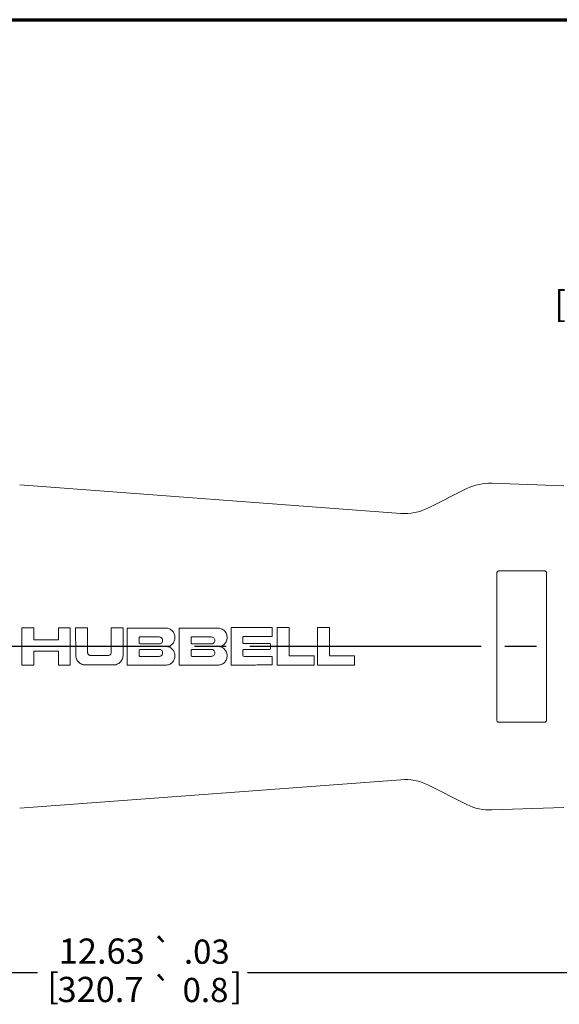
# Paper-space layout 'Layout1' of a CAD drawing. Units: inches. Extents: x 0.4 to 16.8, y 1.1 to 11.5.
# Drawn here: x 8.5 to 11.1, y 6.6 to 11.5 of the extents above; entities that cross this region are included whole.
import ezdxf

# ---------------------------------------------------------------- set-up
doc = ezdxf.new("R2010")
doc.units = ezdxf.units.IN
doc.header["$MEASUREMENT"] = 0
for name, color, linetype, lineweight in [('Border (ANSI)', 7, 'Continuous', 70), ('Centerline (ANSI)', 7, 'Continuous', 25), ('Dimension (ANSI)', 7, 'Continuous', 25), ('Symbol (ANSI)', 7, 'Continuous', 25), ('Visible (ANSI)', 7, 'Continuous', 18)]:
    doc.layers.add(name, color=color, linetype=linetype, lineweight=lineweight)
doc.styles.get("Standard").update_dxf_attribs({"font": 'tahoma.ttf'})

# ---------------------------------------------------------------- blocks, each defined once
blk = doc.blocks.new('CustomObjectsInViewport2_0')
at = {"layer": 'Centerline (ANSI)'}
for p, q in [((8.3551, 7.5705), (7.7171, 7.5705)), ((9.103, 7.5705), (8.3551, 7.5705)), ((9.378, 7.5705), (9.221, 7.5705)), ((10.244, 7.5705), (9.496, 7.5705)), ((10.6413, 7.5705), (10.244, 7.5705)), ((10.9163, 7.5705), (10.7593, 7.5705))]:
    blk.add_line(p, q, dxfattribs=at)
at = {"layer": 'Visible (ANSI)'}
for p, q in [((10.244, 8.2302), (8.3551, 8.3717)), ((10.377, 8.2564), (10.5711, 8.3534)), ((11.0516, 8.3677), (10.694, 8.3802)), ((10.7191, 7.9355), (10.7191, 7.2055)), ((10.9651, 7.2055), (10.9651, 7.9355)), ((8.3651, 7.6632), (8.3651, 7.4777)), ((8.3651, 7.6632), (8.4245, 7.6632)), ((8.4245, 7.6044), (8.4245, 7.6632)), ((8.5466, 7.6632), (8.5466, 7.6044)), ((8.5466, 7.6632), (8.6059, 7.6632)), ((8.6059, 7.4777), (8.6059, 7.6632)), ((8.6323, 7.6628), (8.6325, 7.5288)), ((8.6323, 7.6628), (8.6917, 7.6628)), ((8.6918, 7.5397), (8.6917, 7.6628)), ((8.8081, 7.6628), (8.8082, 7.5398)), ((8.8081, 7.6628), (8.8675, 7.6628)), ((8.8675, 7.5288), (8.8675, 7.6628)), ((8.8875, 7.6619), (8.8875, 7.4782)), ((9.1459, 7.6619), (9.1459, 7.4782)), ((9.402, 7.6644), (9.4021, 7.4791)), ((9.6064, 7.6626), (9.6047, 7.6644)), ((9.6066, 7.6608), (9.6064, 7.6626)), ((9.6308, 7.6644), (9.6903, 7.6644)), ((9.6308, 7.6644), (9.6308, 7.4789)), ((9.6903, 7.5248), (9.6903, 7.6644)), ((9.8309, 7.6644), (9.8309, 7.4789)), ((9.8309, 7.6644), (9.8903, 7.6644)), ((9.8903, 7.5248), (9.8903, 7.6644)), ((8.9469, 7.6156), (8.948, 7.6174)), ((8.9469, 7.5881), (8.9469, 7.6156)), ((8.948, 7.6174), (8.9488, 7.6182)), ((9.0458, 7.6182), (8.9488, 7.6182)), ((9.2053, 7.6156), (9.2064, 7.6174)), ((9.2053, 7.5881), (9.2053, 7.6156)), ((9.2064, 7.6174), (9.2072, 7.6182)), ((9.3042, 7.6182), (9.2072, 7.6182)), ((9.4613, 7.6166), (9.4621, 7.6184)), ((9.4613, 7.589), (9.4613, 7.6166)), ((9.4621, 7.6184), (9.4636, 7.6204)), ((9.6052, 7.6204), (9.4636, 7.6204)), ((9.6052, 7.6204), (9.6063, 7.6222)), ((9.6063, 7.6222), (9.6066, 7.6241)), ((9.6066, 7.6241), (9.6066, 7.6608)), ((8.4245, 7.6044), (8.5466, 7.6044)), ((8.9478, 7.5862), (8.9469, 7.5881)), ((8.9498, 7.5833), (8.9478, 7.5862)), ((8.9498, 7.5833), (9.0441, 7.5833)), ((9.2062, 7.5862), (9.2053, 7.5881)), ((9.2082, 7.5833), (9.2062, 7.5862)), ((9.2082, 7.5833), (9.3025, 7.5833)), ((9.464, 7.585), (9.4613, 7.589)), ((9.464, 7.585), (9.5967, 7.585)), ((9.5974, 7.5832), (9.5967, 7.585)), ((9.5974, 7.5593), (9.5974, 7.5832)), ((8.4245, 7.4777), (8.4245, 7.5475)), ((8.5466, 7.5475), (8.4245, 7.5475)), ((8.5466, 7.5475), (8.5466, 7.4777)), ((8.7046, 7.5269), (8.7953, 7.5269)), ((8.9468, 7.5523), (8.9476, 7.5541)), ((8.9468, 7.5266), (8.9468, 7.5523)), ((8.947, 7.5247), (8.9468, 7.5266)), ((8.9484, 7.5229), (8.947, 7.5247)), ((8.9476, 7.5541), (8.9496, 7.5559)), ((8.951, 7.5218), (8.9484, 7.5229)), ((9.0509, 7.5559), (8.9496, 7.5559)), ((8.951, 7.5218), (9.0458, 7.5218)), ((9.2053, 7.5523), (9.206, 7.5541)), ((9.2053, 7.5266), (9.2053, 7.5523)), ((9.2054, 7.5247), (9.2053, 7.5266)), ((9.2068, 7.5229), (9.2054, 7.5247)), ((9.206, 7.5541), (9.208, 7.5559)), ((9.2094, 7.5218), (9.2068, 7.5229)), ((9.3094, 7.5559), (9.208, 7.5559)), ((9.2094, 7.5218), (9.3042, 7.5218)), ((9.4609, 7.5268), (9.461, 7.5525)), ((9.4612, 7.525), (9.4609, 7.5268)), ((9.461, 7.5525), (9.4615, 7.5544)), ((9.4634, 7.5233), (9.4612, 7.525)), ((9.4615, 7.5544), (9.4634, 7.5562)), ((9.4673, 7.5213), (9.4634, 7.5233)), ((9.4673, 7.5213), (9.6057, 7.5213)), ((9.5952, 7.5556), (9.5972, 7.5575)), ((9.5972, 7.5575), (9.5974, 7.5593)), ((9.6059, 7.5195), (9.6057, 7.5213)), ((9.6059, 7.4809), (9.6059, 7.5195)), ((9.6903, 7.5248), (9.8133, 7.5248)), ((9.8133, 7.4789), (9.8133, 7.5248)), ((9.8903, 7.5248), (10.0135, 7.5248)), ((10.0135, 7.4789), (10.0135, 7.5248)), ((8.4245, 7.4777), (8.3651, 7.4777)), ((8.6059, 7.4777), (8.5466, 7.4777)), ((9.6051, 7.4792), (9.6059, 7.4809)), ((10.244, 6.9107), (8.3551, 6.7692)), ((10.377, 6.8845), (10.5711, 6.7875)), ((11.0516, 6.7732), (10.694, 6.7607))]:
    blk.add_line(p, q, dxfattribs=at)
at = {"layer": 'Visible (ANSI)', "extrusion": (0, 0, -1)}
for centre, start, end in [((-10.6851, 8.1254), 63.4349, 91.9995), ((-10.263, 8.4845), 243.4349, 274.2852), ((-10.263, 6.6564), 85.7148, 116.5651), ((-10.6851, 7.0156), 268.0005, 296.5651)]:
    blk.add_arc(centre, 0.255, start, end, dxfattribs=at)
at = {"layer": 'Visible (ANSI)'}
for points, knots in [([(10.7291, 7.9455), (10.7279, 7.9455), (10.7266, 7.9452), (10.7241, 7.9442), (10.723, 7.9435), (10.7212, 7.9417), (10.7204, 7.9406), (10.7194, 7.9382), (10.7191, 7.9369), (10.7191, 7.9356), (10.7191, 7.9355), (10.7191, 7.9355)], [0.00082121, 0.00082121, 0.00082121, 0.00082121, 0.01976827, 0.01976827, 0.03953653, 0.03953653, 0.06064985, 0.06064985, 0.08176316, 0.08176316, 0.08265758, 0.08265758, 0.08265758, 0.08265758]), ([(10.9651, 7.9355), (10.9651, 7.9367), (10.9649, 7.938), (10.9639, 7.9405), (10.9631, 7.9416), (10.9613, 7.9434), (10.9602, 7.9442), (10.9578, 7.9452), (10.9565, 7.9454), (10.9553, 7.9455), (10.9552, 7.9455), (10.9552, 7.9455), (10.9551, 7.9455)], [-0.08024181, -0.08024181, -0.08024181, -0.08024181, -0.05953019, -0.05953019, -0.03791282, -0.03791282, -0.01895641, -0.01895641, 0, 0, 0, 0.0008293, 0.0008293, 0.0008293, 0.0008293]), ([(9.078, 7.6619), (9.0781, 7.6619), (9.0782, 7.6619), (9.0784, 7.6618), (9.0842, 7.6618), (9.0904, 7.6606), (9.1018, 7.6558), (9.107, 7.6522), (9.1152, 7.6439), (9.1187, 7.6386), (9.1234, 7.6272), (9.1245, 7.6209), (9.1245, 7.6093), (9.1233, 7.6031), (9.1185, 7.5916), (9.1149, 7.5864), (9.1067, 7.5782), (9.1015, 7.5746), (9.0935, 7.5714), (9.0911, 7.5706), (9.0888, 7.57)], [-0.0021554, -0.0021554, -0.0021554, -0.0021554, 0, 0, 0, 0.0888033, 0.0888033, 0.1776066, 0.1776066, 0.2665758, 0.2665758, 0.355545, 0.355545, 0.4444871, 0.4444871, 0.5334292, 0.5334292, 0.6224411, 0.6224411, 0.6576745, 0.6576745, 0.6576745, 0.6576745]), ([(9.3364, 7.6619), (9.3365, 7.6619), (9.3367, 7.6619), (9.3368, 7.6618), (9.3426, 7.6618), (9.3488, 7.6606), (9.3602, 7.6558), (9.3654, 7.6522), (9.3736, 7.6439), (9.3771, 7.6386), (9.3818, 7.6271), (9.3829, 7.6209), (9.3829, 7.6093), (9.3817, 7.6031), (9.3769, 7.5916), (9.3733, 7.5864), (9.3651, 7.5782), (9.3599, 7.5746), (9.3519, 7.5714), (9.3495, 7.5706), (9.3472, 7.57)], [-0.0022122, -0.0022122, -0.0022122, -0.0022122, 0, 0, 0, 0.0887902, 0.0887902, 0.1775804, 0.1775804, 0.2665562, 0.2665562, 0.3555321, 0.3555321, 0.444473, 0.444473, 0.5334138, 0.5334138, 0.6224174, 0.6224174, 0.6576439, 0.6576439, 0.6576439, 0.6576439]), ([(9.044, 7.5834), (9.0446, 7.5834), (9.0452, 7.5833), (9.0479, 7.5833), (9.0503, 7.5838), (9.0546, 7.5856), (9.0565, 7.5869), (9.0596, 7.59), (9.061, 7.5919), (9.0628, 7.5962), (9.0632, 7.5986), (9.0632, 7.6029), (9.0628, 7.6053), (9.061, 7.6096), (9.0597, 7.6115), (9.0566, 7.6146), (9.0547, 7.616), (9.0504, 7.6178), (9.048, 7.6182), (9.0459, 7.6182), (9.0458, 7.6182), (9.0458, 7.6182), (9.0458, 7.6182)], [-0.2757725, -0.2757725, -0.2757725, -0.2757725, -0.2671634, -0.2671634, -0.2337133, -0.2337133, -0.2002633, -0.2002633, -0.1668771, -0.1668771, -0.1334909, -0.1334909, -0.100139, -0.100139, -0.0667871, -0.0667871, -0.0333935, -0.0333935, 0, 0, 0, 0.0004213, 0.0004213, 0.0004213, 0.0004213]), ([(9.3025, 7.5834), (9.303, 7.5834), (9.3036, 7.5833), (9.3064, 7.5833), (9.3087, 7.5838), (9.313, 7.5856), (9.315, 7.5869), (9.3181, 7.59), (9.3194, 7.5919), (9.3212, 7.5962), (9.3216, 7.5986), (9.3216, 7.6029), (9.3212, 7.6053), (9.3195, 7.6096), (9.3181, 7.6115), (9.315, 7.6146), (9.3131, 7.616), (9.3088, 7.6178), (9.3065, 7.6182), (9.3043, 7.6182), (9.3042, 7.6182), (9.3042, 7.6182), (9.3042, 7.6182)], [-0.2757652, -0.2757652, -0.2757652, -0.2757652, -0.267159, -0.267159, -0.2337099, -0.2337099, -0.2002607, -0.2002607, -0.1668739, -0.1668739, -0.133487, -0.133487, -0.1001347, -0.1001347, -0.0667824, -0.0667824, -0.0333912, -0.0333912, 0, 0, 0, 0.0004324, 0.0004324, 0.0004324, 0.0004324]), ([(9.0888, 7.57), (9.0911, 7.5695), (9.0935, 7.5687), (9.1014, 7.5654), (9.1067, 7.5619), (9.1149, 7.5536), (9.1185, 7.5484), (9.1233, 7.537), (9.1245, 7.5308), (9.1245, 7.5191), (9.1234, 7.5129), (9.1187, 7.5015), (9.1152, 7.4962), (9.107, 7.4879), (9.1018, 7.4843), (9.0904, 7.4795), (9.0842, 7.4783), (9.0782, 7.4782), (9.0781, 7.4782), (9.078, 7.4782)], [0.0537982, 0.0537982, 0.0537982, 0.0537982, 0.0890135, 0.0890135, 0.178027, 0.178027, 0.2669754, 0.2669754, 0.3559237, 0.3559237, 0.4448997, 0.4448997, 0.5338758, 0.5338758, 0.6226767, 0.6226767, 0.7114777, 0.7114777, 0.7136533, 0.7136533, 0.7136533, 0.7136533]), ([(9.3472, 7.57), (9.3495, 7.5695), (9.3519, 7.5687), (9.3599, 7.5654), (9.3651, 7.5619), (9.3733, 7.5536), (9.3769, 7.5484), (9.3817, 7.537), (9.3829, 7.5308), (9.3829, 7.5191), (9.3818, 7.5129), (9.3771, 7.5015), (9.3736, 7.4962), (9.3654, 7.4879), (9.3602, 7.4843), (9.3488, 7.4795), (9.3426, 7.4783), (9.3367, 7.4782), (9.3365, 7.4782), (9.3364, 7.4782)], [0.0537974, 0.0537974, 0.0537974, 0.0537974, 0.0890052, 0.0890052, 0.1780105, 0.1780105, 0.2669579, 0.2669579, 0.3559053, 0.3559053, 0.4448884, 0.4448884, 0.5338715, 0.5338715, 0.6226593, 0.6226593, 0.7114471, 0.7114471, 0.7136801, 0.7136801, 0.7136801, 0.7136801]), ([(8.6747, 7.4792), (8.671, 7.4798), (8.6674, 7.4808), (8.6576, 7.4848), (8.6519, 7.4886), (8.6429, 7.4975), (8.639, 7.5031), (8.6338, 7.5155), (8.6325, 7.5223), (8.6325, 7.5287), (8.6325, 7.5287), (8.6325, 7.5288)], [0.8109001, 0.8109001, 0.8109001, 0.8109001, 0.8654843, 0.8654843, 0.9625776, 0.9625776, 1.0595842, 1.0595842, 1.1565908, 1.1565908, 1.1573427, 1.1573427, 1.1573427, 1.1573427]), ([(8.6918, 7.5397), (8.6918, 7.5397), (8.6918, 7.5397), (8.6918, 7.5381), (8.6921, 7.5363), (8.6934, 7.5332), (8.6944, 7.5317), (8.6967, 7.5295), (8.6981, 7.5285), (8.7013, 7.5272), (8.703, 7.5269), (8.7046, 7.5269)], [0.09813514, 0.09813514, 0.09813514, 0.09813514, 0.09830614, 0.09830614, 0.12291685, 0.12291685, 0.14752757, 0.14752757, 0.17216817, 0.17216817, 0.19653564, 0.19653564, 0.19653564, 0.19653564]), ([(8.7953, 7.5269), (8.7953, 7.5269), (8.7953, 7.5269), (8.7969, 7.5269), (8.7987, 7.5272), (8.8018, 7.5286), (8.8033, 7.5296), (8.8056, 7.5319), (8.8066, 7.5333), (8.8079, 7.5365), (8.8082, 7.5382), (8.8082, 7.5398)], [0.19809804, 0.19809804, 0.19809804, 0.19809804, 0.19837576, 0.19837576, 0.22311924, 0.22311924, 0.24786272, 0.24786272, 0.2725682, 0.2725682, 0.29710027, 0.29710027, 0.29710027, 0.29710027]), ([(8.8675, 7.5288), (8.8675, 7.5225), (8.8663, 7.5159), (8.8613, 7.5036), (8.8574, 7.4979), (8.8486, 7.489), (8.843, 7.4851), (8.8331, 7.4809), (8.8292, 7.4798), (8.8253, 7.4792)], [0.38491, 0.38491, 0.38491, 0.38491, 0.4798372, 0.4798372, 0.5757979, 0.5757979, 0.671612, 0.671612, 0.7296506, 0.7296506, 0.7296506, 0.7296506]), ([(9.0458, 7.5218), (9.0458, 7.5218), (9.0458, 7.5218), (9.048, 7.5218), (9.0504, 7.5223), (9.0547, 7.5241), (9.0566, 7.5254), (9.0597, 7.5285), (9.061, 7.5305), (9.0628, 7.5348), (9.0632, 7.5371), (9.0632, 7.5415), (9.0628, 7.5438), (9.061, 7.5481), (9.0596, 7.5501), (9.0565, 7.5532), (9.0546, 7.5545), (9.0519, 7.5556), (9.0514, 7.5558), (9.0509, 7.5559)], [-0.2675985, -0.2675985, -0.2675985, -0.2675985, -0.2671696, -0.2671696, -0.233777, -0.233777, -0.2003843, -0.2003843, -0.1670312, -0.1670312, -0.1336782, -0.1336782, -0.1002898, -0.1002898, -0.0669015, -0.0669015, -0.0334507, -0.0334507, -0.0258788, -0.0258788, -0.0258788, -0.0258788]), ([(9.3042, 7.5218), (9.3042, 7.5218), (9.3042, 7.5218), (9.3065, 7.5218), (9.3088, 7.5223), (9.3131, 7.5241), (9.315, 7.5254), (9.3181, 7.5285), (9.3195, 7.5305), (9.3212, 7.5348), (9.3216, 7.5371), (9.3216, 7.5415), (9.3212, 7.5438), (9.3194, 7.5481), (9.3181, 7.5501), (9.315, 7.5532), (9.313, 7.5545), (9.3104, 7.5556), (9.3099, 7.5558), (9.3094, 7.5559)], [0.2675625, 0.2675625, 0.2675625, 0.2675625, 0.2680027, 0.2680027, 0.3013929, 0.3013929, 0.3347832, 0.3347832, 0.3681368, 0.3681368, 0.4014904, 0.4014904, 0.4348794, 0.4348794, 0.4682685, 0.4682685, 0.5017184, 0.5017184, 0.5092864, 0.5092864, 0.5092864, 0.5092864]), ([(10.7191, 7.2055), (10.7191, 7.2054), (10.7191, 7.2054), (10.7191, 7.2041), (10.7194, 7.2027), (10.7204, 7.2003), (10.7212, 7.1992), (10.723, 7.1974), (10.7241, 7.1967), (10.7266, 7.1957), (10.7279, 7.1955), (10.7291, 7.1955)], [0.07993609, 0.07993609, 0.07993609, 0.07993609, 0.08083051, 0.08083051, 0.10194382, 0.10194382, 0.12305714, 0.12305714, 0.1428254, 0.1428254, 0.16177246, 0.16177246, 0.16177246, 0.16177246]), ([(10.9551, 7.1955), (10.9552, 7.1955), (10.9552, 7.1955), (10.9565, 7.1955), (10.9578, 7.1958), (10.9602, 7.1968), (10.9613, 7.1975), (10.9631, 7.1993), (10.9639, 7.2005), (10.9649, 7.2029), (10.9651, 7.2042), (10.9651, 7.2055)], [0.16199067, 0.16199067, 0.16199067, 0.16199067, 0.16281997, 0.16281997, 0.18177638, 0.18177638, 0.20073279, 0.20073279, 0.22235016, 0.22235016, 0.24306178, 0.24306178, 0.24306178, 0.24306178])]:
    blk.add_open_spline(points, degree=3, knots=knots, dxfattribs=at)
for points, weights in [([(10.7291, 7.9455), (10.8428, 7.9455), (10.9551, 7.9455)], [1.00000141036, 1.00001677682, 1.00000142814]), ([(8.8875, 7.6619), (8.9836, 7.6619), (9.078, 7.6619)], [1, 1.00004484115, 1]), ([(9.1459, 7.6619), (9.2421, 7.6619), (9.3364, 7.6619)], [1, 1.00004725022, 1]), ([(9.402, 7.6644), (9.5044, 7.6644), (9.6047, 7.6644)], [1, 1.00005651367, 1]), ([(9.5952, 7.5556), (9.5298, 7.5559), (9.4634, 7.5562)], [1, 1.00002358367, 1]), ([(8.8253, 7.4792), (8.7506, 7.4792), (8.6747, 7.4792)], [1, 1.00002675836, 1]), ([(9.078, 7.4782), (8.9836, 7.4782), (8.8875, 7.4782)], [1, 1.0000448427, 1]), ([(9.3364, 7.4782), (9.2421, 7.4782), (9.1459, 7.4782)], [1, 1.00004727524, 1]), ([(9.6051, 7.4792), (9.5047, 7.4791), (9.4021, 7.4791)], [1, 1.00005667679, 1]), ([(9.8133, 7.4789), (9.723, 7.4789), (9.6308, 7.4789)], [1, 1.00004800875, 1]), ([(10.0135, 7.4789), (9.9231, 7.4789), (9.8309, 7.4789)], [1, 1.00005015697, 1]), ([(10.9551, 7.1955), (10.8428, 7.1955), (10.7291, 7.1955)], [1.00000142814, 1.00001677684, 1.00000141036])]:
    blk.add_rational_spline(points, weights, degree=2, dxfattribs=at)
for points in [[(9.0441, 7.5833), (9.0441, 7.5834), (9.0441, 7.5834), (9.044, 7.5834)], [(9.3025, 7.5833), (9.3025, 7.5834), (9.3025, 7.5834), (9.3025, 7.5834)]]:
    blk.add_open_spline(points, degree=3, dxfattribs=at)
blk = doc.blocks.new('CustomObjectsInViewport1_0')
at = {"layer": 'Border (ANSI)'}
blk.add_line((0.3225, 10.6775), (16.6775, 10.6775), dxfattribs=at)
at = {"layer": 'Dimension (ANSI)'}
for p, q in [((5.905, 5.9557), (8.4433, 5.9557)), ((9.4835, 5.9557), (12.0217, 5.9557))]:
    blk.add_line(p, q, dxfattribs=at)
at = {"layer": 'Dimension (ANSI)', "attachment_point": 1}
for s, insert, char_height in [('\\fCalibri Light|b0|i0;\\W1.;12.63', (8.5487, 6.1236), 0.125), ('\\fAIGDT|b0|i0;\\W1.;`', (9.0115, 6.1175), 0.12), ('\\fCalibri Light|b0|i0;\\W1.;.03', (9.1687, 6.1185), 0.12), ('\\fCalibri Light|b0|i0;\\W1.;[', (8.492, 5.9513), 0.125), ('\\fCalibri Light|b0|i0;\\W1.;]', (9.401, 5.9513), 0.125), ('\\fCalibri Light|b0|i0;\\W1.;320.7', (8.5425, 5.9334), 0.125), ('\\fAIGDT|b0|i0;\\W1.;`', (9.0115, 5.9273), 0.12), ('\\fCalibri Light|b0|i0;\\W1.;0.8', (9.1621, 5.9283), 0.12)]:
    blk.add_mtext(s, dxfattribs=dict(at, insert=insert, char_height=char_height))
at = {"layer": 'Symbol (ANSI)', "insert": (11.0036, 9.3324), "char_height": 0.125, "attachment_point": 1}
blk.add_mtext('\\fCalibri Light|b0|i0;\\W1.;[27.05 MM]', dxfattribs=at)

psp = doc.layouts.get("Layout1")

# ---------------------------------------------------------------- block references
for name in ['CustomObjectsInViewport1_0', 'CustomObjectsInViewport2_0']:
    psp.add_blockref(name, (0.1059, 0.8053))

doc.saveas('drawing.dxf')
